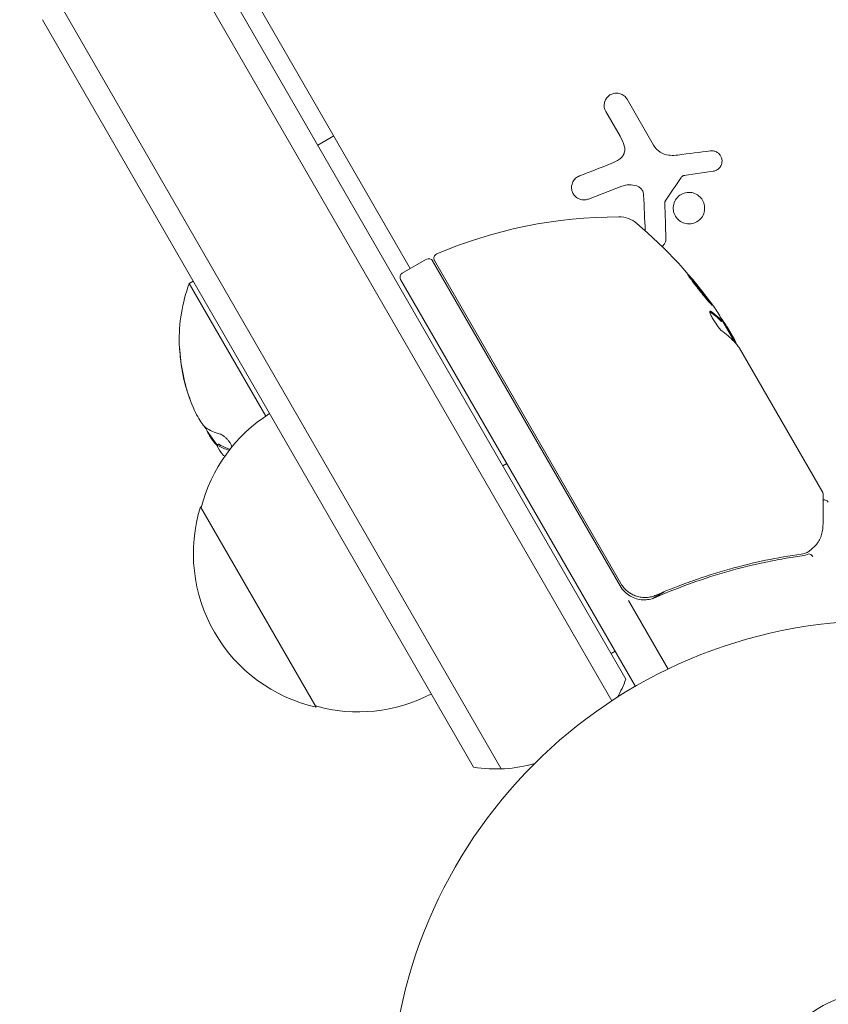
# Model space of a CAD drawing. Units: millimetres. Extents: x -3620 to 3893, y -4604 to 4289.
# Drawn here: x 448 to 535, y 949 to 1055 of the extents above; entities that cross this region are included whole.
import ezdxf

# ---------------------------------------------------------------- set-up
doc = ezdxf.new("R2010")
doc.units = ezdxf.units.MM
doc.header["$LTSCALE"] = 20
doc.layers.add('2d', color=230, linetype='Continuous')

msp = doc.modelspace()

# ---------------------------------------------------------------- linework, layer by layer
at = {"layer": '2d', "lineweight": 0}
for p, q in [((361.58, 1250.81), (490.17, 1028.07)), ((463.87, 1064.63), (511.94, 981.37)), ((466.86, 1064.45), (513.47, 983.72)), ((500.01, 974.03), (451.74, 1057.63)), ((497.02, 974.22), (450.41, 1054.95)), ((513.6, 1046.35), (516.47, 1041.39)), ((512.84, 1042.37), (511.31, 1045.03)), ((481.9, 1042.41), (480.17, 1041.41)), ((522.91, 1038.57), (519.97, 1038.15)), ((513.03, 1036.95), (509.43, 1035.57)), ((491.91, 1029.07), (489.31, 1027.57)), ((492.59, 1028.89), (512.86, 993.78)), ((512.94, 994.04), (492.79, 1028.94)), ((466.71, 1026.71), (466.28, 1026.46)), ((466.28, 1026.46), (474.55, 1012.13)), ((489.13, 1026.89), (514.5, 982.94)), ((523.82, 1022.34), (523.9, 1022.4)), ((525.28, 1020.06), (523.96, 1022.36)), ((524.45, 1021.71), (525.24, 1020.34)), ((525.74, 1019.47), (534.75, 1003.87)), ((469.27, 1009), (469.44, 1009.1)), ((500.6, 1007.01), (500.17, 1006.76)), ((480, 980.69), (467.5, 1002.34)), ((520.52, 994.84), (520.52, 994.84)), ((517.61, 993.16), (516.3, 992.41)), ((513.76, 992.22), (518.04, 984.81)), ((512.3, 986.75), (511.87, 986.5))]:
    msp.add_line(p, q, dxfattribs=at)
for radius in [53, 13]:
    msp.add_circle((541, 937.04), radius, dxfattribs=at)
for centre, radius, start, end in [((512.63, 983.65), 50, 89.8983, 113.0783), ((512.71, 1030.65), 3, 49.8522, 89.8983), ((482.41, 994.72), 50, 35.5775, 49.8522), ((493.23, 1029.19), 0.5, 113.0783, 210), ((492.16, 1028.64), 0.5, 30, 120), ((489.56, 1027.14), 0.5, 120, 210), ((483.52, 1020.25), 18.33, 160.1905, 180.9907), ((482.41, 994.72), 49.9, 33.6279, 33.8135), ((483.52, 1020.25), 18.29, 185.556, 195.7555), ((483.52, 1020.25), 18.27, 185.5345, 204.2472), ((484.06, 998.04), 17, 122.3271, 165.8135), ((483.7, 1020.35), 18.33, 210.5209, 218.2156), ((483.52, 1020.25), 18.33, 221.8754, 222.9592), ((483.73, 997.28), 17, 162.6679, 257.3321), ((515.46, 995.28), 3, 210, 240.1381), ((499.44, 989.02), 15, 331.0693, 339.2965), ((484.56, 997.18), 17, 254.1865, 297.6729), ((499.44, 989.02), 15, 260.7035, 286.2136)]:
    msp.add_arc(centre, radius, start, end, dxfattribs=at)
at = {"layer": '2d', "lineweight": 0, "extrusion": (0, 0, -1)}
for centre, major_axis, ratio, start_param, end_param in [((481.65, 996.03), (43.19, 24.94), 0.372483, -0.173016, -0.098846), ((480.45, 998.12), (43.14, 24.9), 0.438198, -0.042766, 0.02969), ((482.98, 993.73), (43.29, 24.99), 0.385779, -0.172684, -0.083959)]:
    msp.add_ellipse(centre, major_axis=major_axis, ratio=ratio, start_param=start_param, end_param=end_param, dxfattribs=at)
at = {"layer": '2d', "lineweight": 0}
for centre, major_axis, ratio, start_param, end_param in [((481.65, 996.03), (43.28, 24.99), 0.372483, 0.098647, 0.172666), ((482.57, 994.44), (43.3, 25), 0.886633, 0.070459, 0.087901), ((484.2, 1019.07), (-15.82, -9.13), 0.372483, 0.201333, 0.362077), ((484.37, 1019.17), (-15.82, -9.13), 0.372483, 0.201333, 0.353047)]:
    msp.add_ellipse(centre, major_axis=major_axis, ratio=ratio, start_param=start_param, end_param=end_param, dxfattribs=at)
for points, knots in [([(513.6, 1046.35), (513.52, 1046.49), (513.42, 1046.62), (513.29, 1046.72), (513.16, 1046.82), (513.02, 1046.9), (512.86, 1046.95), (512.71, 1047), (512.54, 1047.02), (512.38, 1047.01), (512.23, 1047), (512.08, 1046.97), (511.94, 1046.91), (511.81, 1046.86), (511.69, 1046.78), (511.59, 1046.69), (511.49, 1046.6), (511.4, 1046.5), (511.33, 1046.39), (511.26, 1046.27), (511.2, 1046.15), (511.17, 1046.02), (511.14, 1045.88), (511.12, 1045.74), (511.13, 1045.6), (511.14, 1045.44), (511.18, 1045.29), (511.24, 1045.16), (511.26, 1045.11), (511.28, 1045.07), (511.31, 1045.03)], [0, 0, 0, 0, 0.12144, 0.12144, 0.12144, 0.243283, 0.243283, 0.243283, 0.358856, 0.358856, 0.358856, 0.462986, 0.462986, 0.462986, 0.558085, 0.558085, 0.558085, 0.650496, 0.650496, 0.650496, 0.746429, 0.746429, 0.746429, 0.850305, 0.850305, 0.850305, 0.963913, 0.963913, 0.963913, 1, 1, 1, 1]), ([(513.3, 1041.31), (513.34, 1041.18), (513.36, 1041.03), (513.36, 1040.89), (513.35, 1040.75), (513.32, 1040.61), (513.27, 1040.48), (513.22, 1040.35), (513.15, 1040.23), (513.06, 1040.12), (512.98, 1040.03), (512.89, 1039.94), (512.78, 1039.88)], [0, 0, 0, 0, 0.2593, 0.2593, 0.2593, 0.519012, 0.519012, 0.519012, 0.774897, 0.774897, 0.774897, 1, 1, 1, 1]), ([(522.91, 1038.57), (523.04, 1038.59), (523.17, 1038.63), (523.28, 1038.7), (523.4, 1038.76), (523.51, 1038.85), (523.6, 1038.95), (523.68, 1039.05), (523.75, 1039.17), (523.8, 1039.29), (523.84, 1039.41), (523.86, 1039.53), (523.86, 1039.66), (523.87, 1039.78), (523.85, 1039.9), (523.81, 1040.01), (523.78, 1040.12), (523.72, 1040.22), (523.66, 1040.32), (523.59, 1040.41), (523.51, 1040.5), (523.42, 1040.57), (523.32, 1040.64), (523.21, 1040.7), (523.1, 1040.73), (522.97, 1040.77), (522.85, 1040.79), (522.72, 1040.79), (522.68, 1040.79), (522.65, 1040.78), (522.61, 1040.78)], [0, 0, 0, 0, 0.117688, 0.117688, 0.117688, 0.23572, 0.23572, 0.23572, 0.348983, 0.348983, 0.348983, 0.453941, 0.453941, 0.453941, 0.55245, 0.55245, 0.55245, 0.649106, 0.649106, 0.649106, 0.748614, 0.748614, 0.748614, 0.85433, 0.85433, 0.85433, 0.967387, 0.967387, 0.967387, 1, 1, 1, 1]), ([(508.46, 1038.07), (508.31, 1038.02), (508.17, 1037.93), (508.04, 1037.82), (507.92, 1037.71), (507.82, 1037.57), (507.74, 1037.42), (507.67, 1037.28), (507.63, 1037.12), (507.61, 1036.96), (507.59, 1036.81), (507.61, 1036.65), (507.64, 1036.51), (507.67, 1036.37), (507.73, 1036.24), (507.8, 1036.12), (507.87, 1036.01), (507.96, 1035.9), (508.06, 1035.81), (508.17, 1035.72), (508.28, 1035.65), (508.41, 1035.59), (508.54, 1035.54), (508.68, 1035.5), (508.83, 1035.49), (508.98, 1035.47), (509.14, 1035.49), (509.29, 1035.53), (509.34, 1035.54), (509.38, 1035.55), (509.43, 1035.57)], [0, 0, 0, 0, 0.120796, 0.120796, 0.120796, 0.242046, 0.242046, 0.242046, 0.356333, 0.356333, 0.356333, 0.459168, 0.459168, 0.459168, 0.553739, 0.553739, 0.553739, 0.646543, 0.646543, 0.646543, 0.743592, 0.743592, 0.743592, 0.848997, 0.848997, 0.848997, 0.964083, 0.964083, 0.964083, 1, 1, 1, 1]), ([(519.44, 1037.91), (519.47, 1037.95), (519.51, 1037.99), (519.55, 1038.02), (519.6, 1038.06), (519.65, 1038.08), (519.7, 1038.1), (519.71, 1038.1), (519.72, 1038.11), (519.74, 1038.11)], [0, 0, 0, 0, 0.444984, 0.444984, 0.444984, 0.890124, 0.890124, 0.890124, 1, 1, 1, 1]), ([(514.64, 1037), (514.75, 1036.97), (514.86, 1036.91), (514.96, 1036.84), (515.05, 1036.77), (515.14, 1036.68), (515.2, 1036.59), (515.27, 1036.49), (515.32, 1036.38), (515.35, 1036.27), (515.38, 1036.19), (515.39, 1036.1), (515.39, 1036.02)], [0, 0, 0, 0, 0.26951, 0.26951, 0.26951, 0.539189, 0.539189, 0.539189, 0.809594, 0.809594, 0.809594, 1, 1, 1, 1]), ([(521.89, 1034.01), (522.04, 1034.44), (522.01, 1034.91), (521.65, 1035.7), (521.31, 1036.02), (520.5, 1036.34), (520.02, 1036.33), (519.19, 1035.97), (518.84, 1035.6), (518.69, 1035.18)], [0, 0, 0, 0, 0.125, 0.125, 0.25, 0.25, 0.375, 0.375, 0.5, 0.5, 0.5, 0.5]), ([(517.67, 1035.18), (517.67, 1035.22), (517.68, 1035.25), (517.69, 1035.28), (517.7, 1035.31), (517.71, 1035.33), (517.72, 1035.36)], [0, 0, 0, 0, 0.541586, 0.541586, 0.541586, 1, 1, 1, 1]), ([(518.69, 1035.18), (518.53, 1034.75), (518.56, 1034.27), (518.93, 1033.49), (519.26, 1033.17), (520.07, 1032.85), (520.55, 1032.85), (521.39, 1033.22), (521.73, 1033.58), (521.89, 1034.01)], [0.5, 0.5, 0.5, 0.5, 0.625, 0.625, 0.75, 0.75, 0.875, 0.875, 1, 1, 1, 1]), ([(517.39, 1030.45), (517.44, 1030.49), (517.49, 1030.54), (517.53, 1030.59), (517.61, 1030.68), (517.67, 1030.78), (517.72, 1030.88), (517.77, 1031), (517.79, 1031.12), (517.8, 1031.25), (517.8, 1031.28), (517.8, 1031.32), (517.8, 1031.35)], [0.6953452, 0.6953452, 0.6953452, 0.6953452, 0.7519461, 0.7519461, 0.7519461, 0.8549281, 0.8549281, 0.8549281, 0.9681518, 0.9681518, 0.9681518, 1, 1, 1, 1]), ([(520.17, 1027.43), (520.17, 1027.42), (520.17, 1027.41), (520.19, 1027.36), (520.21, 1027.33), (520.27, 1027.24), (520.31, 1027.18), (520.4, 1027.06), (520.45, 1026.98), (520.56, 1026.82), (520.63, 1026.74), (520.77, 1026.55), (520.84, 1026.45), (521, 1026.25), (521.08, 1026.15), (521.25, 1025.93), (521.33, 1025.82), (521.59, 1025.5), (521.76, 1025.28), (522.09, 1024.89), (522.24, 1024.71), (522.44, 1024.48), (522.49, 1024.42), (522.6, 1024.3), (522.64, 1024.25), (522.72, 1024.17), (522.75, 1024.14), (522.79, 1024.11), (522.81, 1024.1), (522.81, 1024.1)], [0.008281094, 0.008281094, 0.008281094, 0.008281094, 0.00869387, 0.00869387, 0.009106646, 0.009106646, 0.009519421, 0.009519421, 0.009932197, 0.009932197, 0.010344972, 0.010344972, 0.010757748, 0.010757748, 0.011170523, 0.011170523, 0.011583299, 0.011583299, 0.01240885, 0.01240885, 0.013234401, 0.013234401, 0.013647177, 0.013647177, 0.014059952, 0.014059952, 0.014472728, 0.014472728, 0.014885503, 0.014885503, 0.014885503, 0.014885503]), ([(522.81, 1024.1), (522.82, 1024.11), (522.8, 1024.16), (522.71, 1024.29), (522.67, 1024.35), (522.59, 1024.47), (522.53, 1024.55), (522.42, 1024.7), (522.35, 1024.79), (522.22, 1024.98), (522.14, 1025.07), (521.91, 1025.38), (521.74, 1025.6), (521.48, 1025.92), (521.39, 1026.03), (521.22, 1026.24), (521.14, 1026.35), (520.98, 1026.54), (520.9, 1026.64), (520.75, 1026.81), (520.68, 1026.9), (520.48, 1027.12), (520.38, 1027.24), (520.23, 1027.4), (520.18, 1027.43), (520.17, 1027.43)], [0.001671872, 0.001671872, 0.001671872, 0.001671872, 0.002498025, 0.002498025, 0.002911101, 0.002911101, 0.003324177, 0.003324177, 0.003737254, 0.003737254, 0.00415033, 0.00415033, 0.004976483, 0.004976483, 0.005389559, 0.005389559, 0.005802636, 0.005802636, 0.006215712, 0.006215712, 0.006628789, 0.006628789, 0.007454942, 0.007454942, 0.008281094, 0.008281094, 0.008281094, 0.008281094]), ([(520.36, 1027.11), (520.41, 1027.06), (520.47, 1026.99), (520.59, 1026.85), (520.66, 1026.76), (520.81, 1026.59), (520.89, 1026.49), (521.13, 1026.2), (521.31, 1025.98), (521.56, 1025.66), (521.65, 1025.55), (521.82, 1025.33), (521.9, 1025.23), (522.05, 1025.03), (522.13, 1024.93), (522.27, 1024.74), (522.33, 1024.66), (522.44, 1024.5), (522.49, 1024.43), (522.54, 1024.37)], [0.006174485, 0.006174485, 0.006174485, 0.006174485, 0.00656405, 0.00656405, 0.006976911, 0.006976911, 0.007389773, 0.007389773, 0.008215496, 0.008215496, 0.008628358, 0.008628358, 0.00904122, 0.00904122, 0.009454081, 0.009454081, 0.009866943, 0.009866943, 0.010260925, 0.010260925, 0.010260925, 0.010260925]), ([(522.69, 1023.41), (522.63, 1023.46), (522.59, 1023.47), (522.55, 1023.45), (522.54, 1023.43), (522.54, 1023.39), (522.54, 1023.36), (522.57, 1023.25), (522.6, 1023.16), (522.71, 1022.92), (522.78, 1022.79), (522.95, 1022.5), (523.05, 1022.35), (523.2, 1022.12), (523.25, 1022.05), (523.35, 1021.91), (523.4, 1021.84), (523.66, 1021.5), (523.85, 1021.3), (523.97, 1021.22)], [0.000000216, 0.000000216, 0.000000216, 0.000000216, 0.000538822, 0.000538822, 0.000808126, 0.000808126, 0.001077429, 0.001077429, 0.001616036, 0.001616036, 0.002154642, 0.002154642, 0.002693249, 0.002693249, 0.002962552, 0.002962552, 0.003231855, 0.003231855, 0.004309069, 0.004309069, 0.004309069, 0.004309069]), ([(465.34, 1018.49), (465.32, 1018.66), (465.3, 1018.84), (465.29, 1019), (465.27, 1019.17), (465.26, 1019.33), (465.24, 1019.46), (465.23, 1019.59), (465.22, 1019.7), (465.21, 1019.78), (465.21, 1019.86), (465.2, 1019.91), (465.2, 1019.93), (465.2, 1019.94), (465.2, 1019.94), (465.2, 1019.91), (465.2, 1019.88), (465.2, 1019.83), (465.21, 1019.76), (465.21, 1019.69), (465.22, 1019.6), (465.23, 1019.49), (465.24, 1019.38), (465.25, 1019.25), (465.26, 1019.11), (465.28, 1018.96), (465.29, 1018.8), (465.31, 1018.64), (465.31, 1018.58), (465.32, 1018.53), (465.32, 1018.48)], [0, 0, 0, 0, 0.12144, 0.12144, 0.12144, 0.243283, 0.243283, 0.243283, 0.358856, 0.358856, 0.358856, 0.462986, 0.462986, 0.462986, 0.558085, 0.558085, 0.558085, 0.650496, 0.650496, 0.650496, 0.746429, 0.746429, 0.746429, 0.850305, 0.850305, 0.850305, 0.963913, 0.963913, 0.963913, 1, 1, 1, 1]), ([(525.39, 1019.95), (525.38, 1019.98), (525.37, 1020.03), (525.32, 1020.15), (525.29, 1020.24), (525.24, 1020.34)], [0.000109179, 0.000109179, 0.000109179, 0.000109179, 0.000612586, 0.000612586, 0.001224972, 0.001224972, 0.001224972, 0.001224972]), ([(468.33, 1010.27), (468.37, 1010.19), (468.42, 1010.1), (468.48, 1010.01), (468.53, 1009.91), (468.6, 1009.82), (468.66, 1009.72), (468.73, 1009.62), (468.8, 1009.52), (468.88, 1009.43), (468.93, 1009.37), (468.98, 1009.31), (469.03, 1009.25)], [0, 0, 0, 0, 0.26951, 0.26951, 0.26951, 0.539189, 0.539189, 0.539189, 0.809594, 0.809594, 0.809594, 1, 1, 1, 1]), ([(470.91, 1008.81), (470.89, 1008.88), (470.85, 1008.95), (470.81, 1009.03), (470.77, 1009.12), (470.71, 1009.22), (470.64, 1009.31), (470.58, 1009.4), (470.5, 1009.5), (470.43, 1009.58), (470.35, 1009.67), (470.27, 1009.76), (470.18, 1009.83), (470.1, 1009.91), (470.01, 1009.98), (469.93, 1010.04), (469.84, 1010.09), (469.76, 1010.14), (469.69, 1010.17), (469.66, 1010.17), (469.64, 1010.18), (469.62, 1010.19)], [0.3703557, 0.3703557, 0.3703557, 0.3703557, 0.453941, 0.453941, 0.453941, 0.5524501, 0.5524501, 0.5524501, 0.6491063, 0.6491063, 0.6491063, 0.7486141, 0.7486141, 0.7486141, 0.8543303, 0.8543303, 0.8543303, 0.9673872, 0.9673872, 0.9673872, 1, 1, 1, 1]), ([(469.28, 1008.94), (469.27, 1008.96), (469.26, 1008.98), (469.27, 1008.99), (469.27, 1009), (469.28, 1009), (469.29, 1008.99), (469.29, 1008.99), (469.3, 1008.99), (469.3, 1008.99)], [0, 0, 0, 0, 0.444984, 0.444984, 0.444984, 0.890124, 0.890124, 0.890124, 1, 1, 1, 1]), ([(534.81, 1003.61), (534.81, 1003.43), (534.81, 1003.11), (534.8, 1002.23), (534.79, 1001.65), (534.78, 1000.76), (534.78, 1000.54), (534.77, 1000.3)], [0, 0, 0, 0, 4.507571, 4.507571, 9.166252, 9.166252, 10.647046, 10.647046, 10.647046, 10.647046]), ([(534.81, 1003.06), (534.81, 1003.06), (534.81, 1003.07), (534.87, 1003.08), (534.93, 1003.08), (535.03, 1003.06), (535.09, 1003.05), (535.19, 1003), (535.23, 1002.97), (535.3, 1002.9), (535.33, 1002.86), (535.35, 1002.83)], [0.1511617, 0.1511617, 0.1511617, 0.1511617, 0.1619902, 0.1619902, 0.3245365, 0.3245365, 0.4870626, 0.4870626, 0.6495895, 0.6495895, 0.7820197, 0.7820197, 0.7820197, 0.7820197]), ([(534.77, 1000.3), (534.77, 999.82), (534.67, 999.42), (534.45, 998.87), (534.36, 998.69), (534.25, 998.52)], [0, 0, 0, 0, 2.68096, 2.68096, 4.072421, 4.072421, 4.072421, 4.072421]), ([(534.14, 998.36), (534.05, 998.26), (533.94, 998.13), (533.66, 997.86), (533.5, 997.73), (533.32, 997.59)], [0, 0, 0, 0, 0.798025, 0.798025, 1.557778, 1.557778, 1.557778, 1.557778]), ([(516.66, 992.54), (519.32, 993.7), (521.97, 994.64), (525.95, 995.76), (527.27, 996.08), (529.25, 996.49), (529.91, 996.62), (531.22, 996.85), (531.87, 996.95), (532.52, 997.04)], [0, 0, 0, 0, 0.00868805, 0.00868805, 0.01303207, 0.01303207, 0.01520408, 0.01520408, 0.0173761, 0.0173761, 0.0173761, 0.0173761]), ([(532.42, 997.23), (529.87, 996.87), (527.28, 996.33), (523.35, 995.24), (522.04, 994.82), (520.05, 994.12), (519.38, 993.87), (518.06, 993.35), (517.4, 993.08), (516.74, 992.79)], [0, 0, 0, 0, 0.00862373, 0.00862373, 0.0129356, 0.0129356, 0.01509153, 0.01509153, 0.01724746, 0.01724746, 0.01724746, 0.01724746]), ([(533.68, 996.92), (533.62, 997.02), (533.55, 997.11), (533.39, 997.23), (533.31, 997.26), (533.25, 997.24)], [-0.0000106927, -0.0000106927, -0.0000106927, -0.0000106927, 0.0003537469, 0.0003537469, 0.0007181865, 0.0007181865, 0.0007181865, 0.0007181865]), ([(516.74, 992.79), (516.57, 992.72), (516.4, 992.66), (516.05, 992.58), (515.86, 992.55), (515.5, 992.53), (515.32, 992.54), (514.96, 992.59), (514.78, 992.63), (514.43, 992.74), (514.27, 992.82), (513.95, 992.99), (513.79, 993.09), (513.51, 993.32), (513.38, 993.45), (513.14, 993.73), (513.03, 993.88), (512.94, 994.04)], [0, 0, 0, 0, 0.000545643, 0.000545643, 0.001091287, 0.001091287, 0.00163693, 0.00163693, 0.002182574, 0.002182574, 0.002728217, 0.002728217, 0.003273861, 0.003273861, 0.003819504, 0.003819504, 0.004365148, 0.004365148, 0.004365148, 0.004365148]), ([(514.36, 992.78), (514.27, 992.82), (514.19, 992.86), (514.01, 992.95), (513.92, 993.01), (513.84, 993.07)], [0.0024508946, 0.0024508946, 0.0024508946, 0.0024508946, 0.0027282175, 0.0027282175, 0.003042862, 0.003042862, 0.003042862, 0.003042862]), ([(513.96, 992.68), (514.17, 992.57), (514.38, 992.47), (514.83, 992.34), (515.07, 992.3), (515.53, 992.28), (515.77, 992.29), (516.22, 992.38), (516.45, 992.44), (516.66, 992.54)], [0.001588216, 0.001588216, 0.001588216, 0.001588216, 0.002301357, 0.002301357, 0.003014498, 0.003014498, 0.003727639, 0.003727639, 0.004440779, 0.004440779, 0.004440779, 0.004440779]), ([(516.04, 992.58), (516.04, 992.58), (516.04, 992.58), (516.03, 992.58), (516.03, 992.58), (516.03, 992.58), (516.02, 992.58), (516.01, 992.58), (516, 992.57), (515.97, 992.57), (515.95, 992.57), (515.94, 992.57)], [0.1768026, 0.1768026, 0.1768026, 0.1768026, 0.1894279, 0.1894279, 0.2123885, 0.2123885, 0.2329575, 0.2329575, 0.3426623, 0.3426623, 0.4889405, 0.4889405, 0.4889405, 0.4889405]), ([(516.04, 992.58), (516.04, 992.58), (516.04, 992.58), (516.03, 992.58), (516.03, 992.58), (516.03, 992.58), (516.02, 992.58), (516.01, 992.58), (516.01, 992.58), (515.98, 992.57), (515.96, 992.57), (515.94, 992.57)], [0.1786321, 0.1786321, 0.1786321, 0.1786321, 0.2027398, 0.2027398, 0.2141563, 0.2141563, 0.2394263, 0.2394263, 0.3068136, 0.3068136, 0.4865298, 0.4865298, 0.4865298, 0.4865298])]:
    msp.add_open_spline(points, degree=3, knots=knots, dxfattribs=at)
for points in [[(512.84, 1042.37), (513.03, 1042.04), (513.19, 1041.68), (513.3, 1041.31)], [(518.13, 1040.31), (517.44, 1040.38), (516.81, 1040.79), (516.47, 1041.39)], [(518.26, 1040.3), (518.21, 1040.3), (518.17, 1040.31), (518.13, 1040.31)], [(519.08, 1040.33), (518.81, 1040.29), (518.53, 1040.28), (518.26, 1040.3)], [(522.61, 1040.78), (521.47, 1040.63), (520.29, 1040.48), (519.08, 1040.33)], [(511.89, 1039.41), (510.71, 1038.95), (509.56, 1038.5), (508.46, 1038.07)], [(512.78, 1039.88), (512.5, 1039.69), (512.2, 1039.54), (511.89, 1039.41)], [(519.74, 1038.11), (519.81, 1038.13), (519.89, 1038.14), (519.97, 1038.15)], [(513.03, 1036.95), (513.54, 1037.15), (514.11, 1037.17), (514.64, 1037)], [(517.72, 1035.36), (518.29, 1036.2), (518.87, 1037.05), (519.44, 1037.91)], [(515.39, 1036.02), (515.45, 1034.69), (515.51, 1033.4), (515.56, 1032.15)], [(517.8, 1031.35), (517.76, 1032.58), (517.72, 1033.86), (517.67, 1035.18)], [(520.36, 1027.11), (520.4, 1027.07), (520.44, 1027.02), (520.49, 1026.97)], [(522.54, 1023.4), (522.56, 1023.39), (522.58, 1023.38), (522.6, 1023.36)], [(522.54, 1023.4), (522.56, 1023.39), (522.58, 1023.38), (522.6, 1023.36)], [(523.72, 1022.43), (523.75, 1022.4), (523.77, 1022.38), (523.79, 1022.36)], [(523.79, 1022.36), (523.81, 1022.35), (523.81, 1022.34), (523.82, 1022.34)], [(523.88, 1022.41), (523.86, 1022.43), (523.83, 1022.45), (523.81, 1022.48)], [(523.9, 1022.4), (523.9, 1022.39), (523.89, 1022.4), (523.88, 1022.41)], [(523.89, 1022.45), (523.9, 1022.42), (523.91, 1022.4), (523.9, 1022.4)], [(524.45, 1021.71), (524.36, 1021.84), (524.28, 1021.96), (524.2, 1022.08)], [(524.45, 1021.71), (524.36, 1021.84), (524.28, 1021.96), (524.2, 1022.08)], [(525.31, 1020.03), (525.4, 1019.93), (525.5, 1019.81), (525.61, 1019.66)], [(525.39, 1019.95), (525.45, 1019.86), (525.53, 1019.77), (525.61, 1019.66)], [(525.61, 1019.66), (525.63, 1019.63), (525.65, 1019.6), (525.67, 1019.57)], [(525.67, 1019.57), (525.69, 1019.54), (525.72, 1019.51), (525.74, 1019.47)], [(465.92, 1015.28), (466.03, 1014.9), (466.15, 1014.53), (466.29, 1014.16)], [(466.29, 1014.16), (466.31, 1014.09), (466.34, 1014.02), (466.37, 1013.95)], [(467.74, 1011.22), (467.48, 1011.54), (467.15, 1012.12), (466.86, 1012.74)], [(467.79, 1011.17), (467.77, 1011.18), (467.76, 1011.2), (467.74, 1011.22)], [(468.09, 1010.88), (467.99, 1010.95), (467.89, 1011.05), (467.79, 1011.17)], [(469.62, 1010.19), (469.02, 1010.35), (468.5, 1010.58), (468.09, 1010.88)], [(468.2, 1010.56), (468.24, 1010.47), (468.28, 1010.37), (468.33, 1010.27)], [(469.03, 1009.25), (469.1, 1009.16), (469.18, 1009.07), (469.26, 1008.98)], [(469.88, 1008.01), (469.63, 1008.29), (469.43, 1008.6), (469.28, 1008.94)], [(469.3, 1008.99), (469.32, 1008.98), (469.35, 1008.96), (469.38, 1008.94)], [(469.44, 1009.1), (469.45, 1009.1), (469.46, 1009.1), (469.47, 1009.09)], [(469.47, 1009.09), (469.5, 1009.08), (469.52, 1009.06), (469.55, 1009.04)], [(534.73, 1003.04), (534.73, 1003.04), (534.73, 1003.04), (534.73, 1003.04)], [(534.75, 1003.87), (534.75, 1003.87), (534.75, 1003.87), (534.75, 1003.87)], [(534.81, 1003.61), (534.81, 1003.7), (534.79, 1003.79), (534.75, 1003.87)], [(533.31, 997.58), (533.26, 997.54), (533.21, 997.5), (533.16, 997.47)], [(533.32, 997.59), (533.32, 997.59), (533.31, 997.58), (533.31, 997.58)], [(534.25, 998.52), (534.22, 998.46), (534.18, 998.41), (534.14, 998.36)], [(532.73, 997.29), (532.63, 997.27), (532.53, 997.25), (532.42, 997.23)], [(532.52, 997.04), (532.77, 997.08), (533.01, 997.14), (533.23, 997.24)], [(532.52, 997.04), (532.77, 997.08), (533.01, 997.14), (533.23, 997.24)], [(532.95, 997.36), (532.88, 997.33), (532.8, 997.31), (532.73, 997.29)], [(533.16, 997.47), (533.1, 997.42), (533.02, 997.38), (532.95, 997.36)], [(533.23, 997.24), (533.24, 997.24), (533.25, 997.24), (533.25, 997.24)], [(533.26, 997.24), (533.26, 997.24), (533.25, 997.24), (533.25, 997.24)], [(516.74, 992.79), (516.7, 992.77), (516.67, 992.76), (516.63, 992.75)]]:
    msp.add_open_spline(points, degree=3, dxfattribs=at)

doc.saveas('drawing.dxf')
